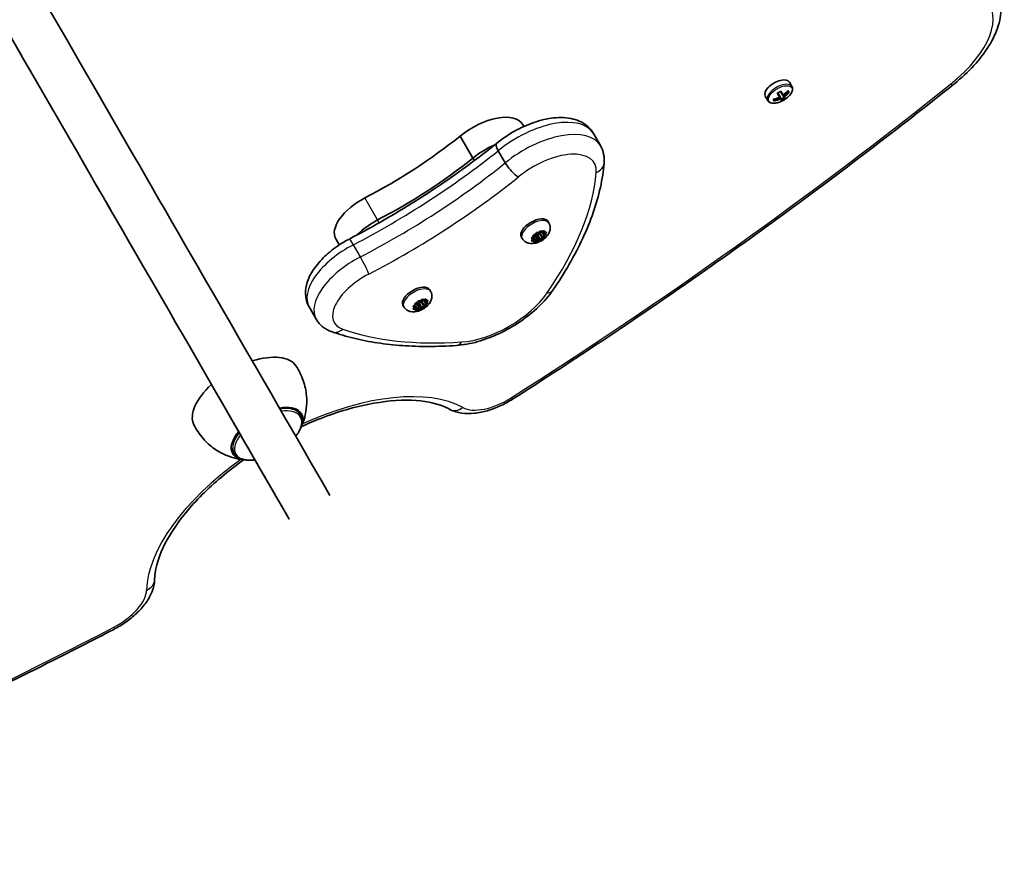
# Model space of a CAD drawing. Units: millimetres. Extents: x -3250 to 3701, y -3479 to 3049.
# Drawn here: x 1850 to 2184, y -1831 to -1548 of the extents above; entities that cross this region are included whole.
import ezdxf

# ---------------------------------------------------------------- set-up
doc = ezdxf.new("R2010")
doc.units = ezdxf.units.MM
doc.layers.add('Widoczne (ISO)', color=7, linetype='Continuous', lineweight=35)
doc.layers.add('Widoczne wąskie (ISO)', color=7, linetype='Continuous', lineweight=25)

msp = doc.modelspace()

# ---------------------------------------------------------------- linework, layer by layer
at = {"layer": 'Widoczne (ISO)'}
for p, q in [((2111.47, -1569.25), (2112.32, -1570.72)), ((2103.24, -1574), (2104.09, -1575.47)), ((2108.09, -1574.29), (2107.34, -1572.98)), ((2107.51, -1572.89), (2108.18, -1574.05)), ((2108.53, -1574.66), (2108.18, -1574.05)), ((2109.05, -1573.55), (2108.38, -1572.39)), ((2108.55, -1572.28), (2109.3, -1573.59)), ((2109.05, -1573.55), (2109.4, -1574.16)), ((2109.52, -1573.97), (2109.3, -1573.59)), ((2109.74, -1574.75), (2109.4, -1574.16)), ((2109.65, -1574.2), (2110.02, -1574.83)), ((2110.83, -1572.35), (2110.97, -1572.38)), ((2110.91, -1572.28), (2111.13, -1572.66)), ((2111.05, -1572.13), (2111.4, -1572.74)), ((2106.31, -1575.68), (2105.96, -1575.08)), ((2106.15, -1575.03), (2106.37, -1575.41)), ((2106.21, -1575.13), (2106.25, -1575)), ((2108.09, -1574.29), (2108.31, -1574.67)), ((2108.81, -1575.53), (2108.44, -1574.9)), ((2108.53, -1574.66), (2108.87, -1575.25)), ((2109.58, -1574.48), (2108.72, -1574.98)), ((2021.3, -1584.3), (2020.94, -1583.68)), ((2004.03, -1595.04), (1999.7, -1587.54)), ((2047.3, -1590.79), (2044.92, -1586.66)), ((2015.01, -1596.66), (2012.63, -1592.53)), ((2004.52, -1595.89), (2004.03, -1595.04)), ((2029.83, -1617.09), (2029.51, -1616.53)), ((2029.83, -1617.09), (2029.51, -1616.53)), ((2024.82, -1621.13), (2025.9, -1620.77)), ((2025.1, -1621.38), (2025.51, -1620.6)), ((2025.9, -1620.77), (2026.75, -1620.01)), ((2025.95, -1620.34), (2026.83, -1620.38)), ((2026.61, -1620.8), (2026.03, -1621)), ((2026.74, -1620.55), (2026.61, -1620.8)), ((2027.6, -1622.04), (2026.74, -1620.54)), ((2026.83, -1620.38), (2027.91, -1619.86)), ((2027.2, -1619.9), (2027.65, -1620.33)), ((2027.65, -1620.33), (2028.65, -1620.18)), ((2028.15, -1621.2), (2027.65, -1620.33)), ((2028.13, -1620.63), (2027.93, -1620.29)), ((2028.24, -1619.92), (2028.13, -1620.63)), ((2028.13, -1620.63), (2028.79, -1620.89)), ((2028.78, -1620.4), (2028.15, -1621.2)), ((1958.66, -1624.51), (1957.46, -1622.44)), ((2020.74, -1622.34), (2020.42, -1621.78)), ((2020.74, -1622.34), (2020.42, -1621.78)), ((2024.66, -1622.63), (2024, -1622.37)), ((2024.01, -1622.86), (2024.65, -1622.06)), ((2024.11, -1622.05), (2025.1, -1621.38)), ((2025.15, -1622.93), (2024.14, -1623.08)), ((2024.66, -1622.63), (2024.47, -1622.29)), ((2024.65, -1622.06), (2024.5, -1621.46)), ((2024.56, -1623.34), (2024.66, -1622.63)), ((2025.15, -1622.93), (2024.65, -1622.06)), ((2025.96, -1622.88), (2024.89, -1623.4)), ((2025.96, -1622.88), (2025.1, -1621.38)), ((2025.57, -1621.4), (2025.1, -1621.38)), ((2025.59, -1623.36), (2025.15, -1622.93)), ((2025.85, -1621.16), (2025.57, -1621.4)), ((2026.71, -1622.66), (2025.85, -1621.16)), ((2026.85, -1622.92), (2025.96, -1622.88)), ((2026.71, -1622.66), (2026.04, -1623.25)), ((2027.98, -1622.13), (2026.9, -1622.5)), ((2027.61, -1622.05), (2027.29, -1622.66)), ((2028.68, -1621.21), (2027.7, -1621.88)), ((2028.15, -1621.2), (2028.29, -1621.8)), ((1989.67, -1640.28), (1989.35, -1639.72)), ((1989.67, -1640.28), (1989.35, -1639.72)), ((1984.65, -1644.32), (1985.73, -1643.96)), ((1984.93, -1644.57), (1985.34, -1643.79)), ((1985.68, -1644.35), (1985.4, -1644.59)), ((1986.54, -1645.85), (1985.68, -1644.35)), ((1985.73, -1643.96), (1986.59, -1643.2)), ((1985.78, -1643.54), (1986.66, -1643.57)), ((1986.44, -1643.99), (1985.86, -1644.19)), ((1986.57, -1643.74), (1986.44, -1643.99)), ((1987.43, -1645.23), (1986.57, -1643.73)), ((1986.66, -1643.57), (1987.74, -1643.05)), ((1987.03, -1643.09), (1987.48, -1643.52)), ((1987.48, -1643.52), (1988.49, -1643.37)), ((1987.98, -1644.39), (1987.48, -1643.52)), ((1987.96, -1643.82), (1987.76, -1643.48)), ((1988.07, -1643.11), (1987.96, -1643.82)), ((1987.96, -1643.82), (1988.63, -1644.08)), ((1988.61, -1643.59), (1987.98, -1644.39)), ((1987.98, -1644.39), (1988.13, -1644.99)), ((1950.81, -1649.72), (1948.42, -1645.59)), ((1980.57, -1645.53), (1980.25, -1644.97)), ((1980.57, -1645.53), (1980.25, -1644.97)), ((1984.5, -1645.82), (1983.83, -1645.56)), ((1983.85, -1646.05), (1984.48, -1645.26)), ((1983.94, -1645.24), (1984.93, -1644.57)), ((1984.98, -1646.12), (1983.97, -1646.27)), ((1984.5, -1645.82), (1984.3, -1645.48)), ((1984.48, -1645.26), (1984.33, -1644.65)), ((1984.39, -1646.53), (1984.5, -1645.82)), ((1984.98, -1646.12), (1984.48, -1645.26)), ((1985.8, -1646.07), (1984.72, -1646.59)), ((1985.8, -1646.07), (1984.93, -1644.57)), ((1985.4, -1644.59), (1984.93, -1644.57)), ((1985.43, -1646.55), (1984.98, -1646.12)), ((1986.68, -1646.11), (1985.8, -1646.07)), ((1986.54, -1645.85), (1985.87, -1646.44)), ((1987.81, -1645.32), (1986.73, -1645.69)), ((1987.44, -1645.24), (1987.12, -1645.85)), ((1988.52, -1644.4), (1987.53, -1645.07)), ((1944.5, -1680.54), (1945.43, -1682.16)), ((1921.98, -1693.54), (1922.91, -1695.16))]:
    msp.add_line(p, q, dxfattribs=at)
for centre, major_axis, ratio, start_param, end_param in [((2107.36, -1571.62), (4.11, 2.38), 0.5, 0, 3.141593), ((2104.12, -1566.02), (-7.67, -4.43), 0.866025, 1.491685, 1.649908), ((2104.68, -1566.99), (-8.06, -4.65), 0.866025, 1.646079, 1.892438), ((2058.45, -1638.55), (47.87, 77.5), 0.23719, 5.823129, 5.826933), ((2104.98, -1567.51), (-7.89, -4.56), 0.866025, 1.647673, 1.87729), ((2105.03, -1567.59), (8.06, 4.65), 0.866025, 4.787671, 5.034031), ((2104.68, -1566.99), (-8.06, -4.65), 0.866025, 1.249155, 1.495514), ((2105.03, -1567.59), (8.06, 4.65), 0.866025, 4.390747, 4.637107), ((2104.98, -1567.51), (-7.89, -4.56), 0.866025, 1.264302, 1.49392), ((2105.59, -1568.56), (7.67, 4.43), 0.866025, 4.633278, 4.7915), ((2105.54, -1568.48), (-7.55, -4.36), 0.866025, 1.512363, 1.62923), ((2007.63, -1591.36), (13.31, 7.69), 0.5, 0, 1.898833), ((1949.85, -1560.37), (87.75, 50.66), 0.5, 4.624057, 5.008706), ((2011.96, -1598.86), (13.31, 7.69), 0.5, 1.327776, 1.898833), ((2011.96, -1598.86), (13.31, 7.69), 0.5, 1.327776, 1.898833), ((1954.18, -1567.87), (87.75, 50.66), 0.5, 4.624057, 5.008706), ((1954.18, -1567.87), (87.75, 50.66), 0.5, 4.624057, 5.008706), ((1969.8, -1615.32), (-12.34, -7.12), 0.5, 4.624057, 6.283185), ((1974.13, -1622.82), (12.34, 7.12), 0.5, 1.482464, 2.093157), ((1974.13, -1622.82), (12.34, 7.12), 0.5, 1.482464, 2.093157), ((2024.97, -1619.16), (-4.55, -2.63), 0.5, 3.141593, 6.283185), ((2024.97, -1619.16), (-4.55, -2.62), 0.5, 3.141593, 6.283185), ((2026.01, -1621.11), (-0.164, -0.095), 0.5, 4.332989, 5.85059), ((2026.9, -1620.45), (-0.164, -0.095), 0.5, 4.856587, 6.283185), ((2026.88, -1622.61), (-0.164, -0.095), 0.5, 4.332989, 5.85059), ((2027.77, -1621.95), (-0.164, -0.095), 0.5, 4.856587, 6.374189), ((1984.8, -1642.35), (-4.55, -2.63), 0.5, 3.141593, 6.283185), ((1984.8, -1642.35), (-4.55, -2.63), 0.5, 3.141593, 6.283185), ((1985.85, -1644.3), (-0.164, -0.095), 0.5, 4.332989, 5.85059), ((1986.73, -1643.64), (-0.164, -0.095), 0.5, 4.856587, 6.283185), ((1986.71, -1645.8), (-0.164, -0.095), 0.5, 4.332989, 5.85059), ((1987.6, -1645.14), (-0.164, -0.095), 0.5, 4.856587, 6.374189), ((1926.79, -1675.86), (17.32, 10), 0.5, 0.035414, 1.159279), ((1926.79, -1675.86), (-17.32, -10), 0.5, 5.123906, 6.247771), ((1934.15, -1688.61), (11.69, 6.75), 0.5, 5.602204, 7.219708), ((1934.15, -1688.61), (-11.69, -6.75), 0.5, 5.346663, 6.964166)]:
    msp.add_ellipse(centre, major_axis=major_axis, ratio=ratio, start_param=start_param, end_param=end_param, dxfattribs=at)
for points, knots in [([(1740.61, -1337.4), (1743.13, -1341.76), (1745.65, -1346.13), (1762.26, -1374.9), (1776.46, -1399.5), (1820.89, -1476.45), (1851.45, -1529.37), (1907.32, -1626.15), (1931.8, -1668.55), (1955.49, -1709.59)], [4.622681, 4.622681, 4.622681, 4.622681, 10.000003, 10.000003, 40.000126, 40.000126, 102.712976, 102.712976, 146.272263, 146.272263, 146.272263, 146.272263]), ([(1941.64, -1717.59), (1917.67, -1676.08), (1892.88, -1633.14), (1837.09, -1536.5), (1806.78, -1484.01), (1764.04, -1409.99), (1751.25, -1387.82), (1734.61, -1359), (1730.68, -1352.2), (1726.76, -1345.4)], [0, 0, 0, 0, 44.083118, 44.083118, 106.272225, 106.272225, 133.272319, 133.272319, 141.649642, 141.649642, 141.649642, 141.649642]), ([(2181.43, -1536.91), (2182.52, -1538.8), (2183.13, -1540.94), (2183.43, -1545.43), (2183.08, -1547.77), (2181.64, -1552.4), (2180.55, -1554.7), (2177.75, -1559.21), (2176.03, -1561.44), (2172.1, -1565.74), (2169.88, -1567.82), (2167.33, -1569.89), (2167.19, -1570), (2167.06, -1570.11)], [0, 0, 0, 0, 0.240884, 0.240884, 0.496052, 0.496052, 0.75122, 0.75122, 1.006388, 1.006388, 1.261556, 1.261556, 1.27584, 1.27584, 1.27584, 1.27584]), ([(2167.06, -1570.11), (2157.65, -1577.63), (2148.12, -1585.08), (2128.81, -1599.82), (2119.04, -1607.12), (2099.28, -1621.55), (2089.29, -1628.68), (2069.11, -1642.77), (2058.91, -1649.72), (2038.34, -1663.44), (2027.96, -1670.21), (2017.5, -1676.87)], [1.2758404, 1.2758404, 1.2758404, 1.2758404, 1.3174183, 1.3174183, 1.3589962, 1.3589962, 1.4005742, 1.4005742, 1.4421521, 1.4421521, 1.48373, 1.48373, 1.48373, 1.48373]), ([(2104.09, -1575.47), (2104.22, -1575.69), (2104.41, -1575.88), (2104.87, -1576.18), (2105.16, -1576.29), (2105.84, -1576.42), (2106.25, -1576.42), (2107.12, -1576.32), (2107.59, -1576.2), (2108.51, -1575.88), (2108.97, -1575.67), (2109.85, -1575.18), (2110.26, -1574.9), (2111.02, -1574.29), (2111.36, -1573.96), (2111.93, -1573.27), (2112.16, -1572.91), (2112.47, -1572.18), (2112.55, -1571.82), (2112.52, -1571.2), (2112.45, -1570.94), (2112.32, -1570.72)], [3.141593, 3.141593, 3.141593, 3.141593, 3.388802, 3.388802, 3.670002, 3.670002, 4.005294, 4.005294, 4.34784, 4.34784, 4.684151, 4.684151, 5.017974, 5.017974, 5.353535, 5.353535, 5.694833, 5.694833, 6.034903, 6.034903, 6.283185, 6.283185, 6.283185, 6.283185]), ([(2012.02, -1590.08), (2013.88, -1588.54), (2015.93, -1587.14), (2020.21, -1584.73), (2022.44, -1583.72), (2026.95, -1582.18), (2029.22, -1581.65), (2033.7, -1581.17), (2035.91, -1581.24), (2039.86, -1582.23), (2041.66, -1583.07), (2043.83, -1585.07), (2044.44, -1585.83), (2044.92, -1586.66)], [5.387859, 5.387859, 5.387859, 5.387859, 5.741145, 5.741145, 6.090333, 6.090333, 6.444757, 6.444757, 6.810123, 6.810123, 7.134698, 7.134698, 7.288354, 7.288354, 7.288354, 7.288354]), ([(1962.07, -1622.51), (1965.62, -1620.66), (1969.15, -1618.74), (1976.12, -1614.77), (1979.57, -1612.71), (1986.37, -1608.48), (1989.73, -1606.3), (1996.32, -1601.84), (1999.56, -1599.55), (2005.9, -1594.88), (2009, -1592.5), (2012.03, -1590.08)], [3.6188886, 3.6188886, 3.6188886, 3.6188886, 3.6958663, 3.6958663, 3.772844, 3.772844, 3.8498216, 3.8498216, 3.9267993, 3.9267993, 4.003757, 4.003757, 4.003757, 4.003757]), ([(2012.02, -1590.08), (2011.94, -1590.15), (2011.89, -1590.25), (2011.85, -1590.6), (2011.9, -1590.91), (2012.16, -1591.64), (2012.36, -1592.07), (2012.63, -1592.53)], [-0.4874591, -0.4874591, -0.4874591, -0.4874591, -0.3710801, -0.3710801, -0.1855342, -0.1855342, 0, 0, 0, 0]), ([(2048.56, -1596.73), (2048.59, -1596.33), (2048.6, -1595.93), (2048.59, -1595.13), (2048.56, -1594.72), (2048.44, -1593.91), (2048.36, -1593.5), (2048.15, -1592.7), (2048.02, -1592.31), (2047.7, -1591.53), (2047.51, -1591.15), (2047.3, -1590.79)], [4.9431115, 4.9431115, 4.9431115, 4.9431115, 5.0100926, 5.0100926, 5.0770736, 5.0770736, 5.1440547, 5.1440547, 5.2110358, 5.2110358, 5.2780169, 5.2780169, 5.2780169, 5.2780169]), ([(2019.47, -1601.45), (2019.46, -1601.44), (2019.46, -1601.44), (2019.13, -1601.28), (2018.76, -1601.02), (2017.97, -1600.35), (2017.56, -1599.96), (2016.74, -1599.07), (2016.34, -1598.59), (2015.61, -1597.61), (2015.28, -1597.12), (2015.01, -1596.66)], [-0.7485428, -0.7485428, -0.7485428, -0.7485428, -0.7458735, -0.7458735, -0.5566503, -0.5566503, -0.3710801, -0.3710801, -0.1855342, -0.1855342, 0, 0, 0, 0]), ([(2031.14, -1639.89), (2033.17, -1636.93), (2035.04, -1633.97), (2038.44, -1628.07), (2039.97, -1625.13), (2042.68, -1619.29), (2043.86, -1616.39), (2045.85, -1610.65), (2046.66, -1607.81), (2047.9, -1602.2), (2048.33, -1599.44), (2048.56, -1596.73)], [4.4708907, 4.4708907, 4.4708907, 4.4708907, 4.5653349, 4.5653349, 4.659779, 4.659779, 4.7542232, 4.7542232, 4.8486673, 4.8486673, 4.9431115, 4.9431115, 4.9431115, 4.9431115]), ([(2029.83, -1617.09), (2030.02, -1617.4), (2030.14, -1617.75), (2030.28, -1618.46), (2030.29, -1618.82), (2030.2, -1619.56), (2030.09, -1619.92), (2029.75, -1620.71), (2029.5, -1621.1), (2028.84, -1621.9), (2028.42, -1622.29), (2027.51, -1622.95), (2027.03, -1623.23), (2026.02, -1623.69), (2025.49, -1623.86), (2024.36, -1624.06), (2023.76, -1624.1), (2022.63, -1623.87), (2022.12, -1623.69), (2021.33, -1623.11), (2021.04, -1622.81), (2020.79, -1622.42), (2020.77, -1622.38), (2020.74, -1622.34)], [1.570796, 1.570796, 1.570796, 1.570796, 1.740867, 1.740867, 1.925825, 1.925825, 2.159996, 2.159996, 2.494924, 2.494924, 2.925032, 2.925032, 3.344342, 3.344342, 3.763147, 3.763147, 4.194699, 4.194699, 4.496556, 4.496556, 4.69055, 4.69055, 4.712389, 4.712389, 4.712389, 4.712389]), ([(2029.83, -1617.09), (2030.02, -1617.4), (2030.14, -1617.75), (2030.28, -1618.46), (2030.29, -1618.82), (2030.2, -1619.56), (2030.09, -1619.92), (2029.75, -1620.71), (2029.5, -1621.1), (2028.84, -1621.9), (2028.42, -1622.29), (2027.51, -1622.95), (2027.03, -1623.23), (2026.02, -1623.69), (2025.49, -1623.86), (2024.36, -1624.06), (2023.76, -1624.1), (2022.63, -1623.87), (2022.12, -1623.69), (2021.33, -1623.11), (2021.04, -1622.81), (2020.79, -1622.42), (2020.77, -1622.38), (2020.74, -1622.34)], [1.047198, 1.047198, 1.047198, 1.047198, 1.217268, 1.217268, 1.402226, 1.402226, 1.636397, 1.636397, 1.971325, 1.971325, 2.401434, 2.401434, 2.820743, 2.820743, 3.239548, 3.239548, 3.671101, 3.671101, 3.972957, 3.972957, 4.166951, 4.166951, 4.18879, 4.18879, 4.18879, 4.18879]), ([(1948.42, -1645.59), (1947.81, -1644.52), (1947.42, -1643.32), (1947.1, -1640.79), (1947.21, -1639.46), (1947.9, -1636.53), (1948.62, -1634.95), (1950.54, -1631.85), (1951.79, -1630.33), (1954.65, -1627.47), (1956.28, -1626.14), (1959.32, -1624.05), (1960.68, -1623.23), (1962.07, -1622.51)], [4.146761, 4.146761, 4.146761, 4.146761, 4.353233, 4.353233, 4.586604, 4.586604, 4.896852, 4.896852, 5.228678, 5.228678, 5.560504, 5.560504, 5.805889, 5.805889, 5.805889, 5.805889]), ([(1989.67, -1640.28), (1989.85, -1640.59), (1989.98, -1640.94), (1990.12, -1641.65), (1990.12, -1642.01), (1990.03, -1642.75), (1989.92, -1643.12), (1989.59, -1643.9), (1989.33, -1644.29), (1988.67, -1645.09), (1988.25, -1645.48), (1987.35, -1646.14), (1986.86, -1646.42), (1985.85, -1646.88), (1985.32, -1647.05), (1984.2, -1647.25), (1983.59, -1647.29), (1982.46, -1647.06), (1981.95, -1646.88), (1981.16, -1646.3), (1980.87, -1646), (1980.62, -1645.61), (1980.6, -1645.57), (1980.57, -1645.53)], [1.570796, 1.570796, 1.570796, 1.570796, 1.740867, 1.740867, 1.925825, 1.925825, 2.159996, 2.159996, 2.494924, 2.494924, 2.925032, 2.925032, 3.344342, 3.344342, 3.763147, 3.763147, 4.194699, 4.194699, 4.496556, 4.496556, 4.69055, 4.69055, 4.712389, 4.712389, 4.712389, 4.712389]), ([(1989.67, -1640.28), (1989.85, -1640.59), (1989.98, -1640.94), (1990.12, -1641.65), (1990.12, -1642.01), (1990.03, -1642.75), (1989.92, -1643.12), (1989.59, -1643.9), (1989.33, -1644.29), (1988.67, -1645.09), (1988.25, -1645.48), (1987.35, -1646.14), (1986.86, -1646.42), (1985.85, -1646.88), (1985.32, -1647.05), (1984.2, -1647.25), (1983.59, -1647.29), (1982.46, -1647.06), (1981.95, -1646.88), (1981.16, -1646.3), (1980.87, -1646), (1980.62, -1645.61), (1980.6, -1645.57), (1980.57, -1645.53)], [1.047198, 1.047198, 1.047198, 1.047198, 1.217268, 1.217268, 1.402226, 1.402226, 1.636397, 1.636397, 1.971325, 1.971325, 2.401434, 2.401434, 2.820743, 2.820743, 3.239548, 3.239548, 3.671101, 3.671101, 3.972957, 3.972957, 4.166951, 4.166951, 4.18879, 4.18879, 4.18879, 4.18879]), ([(1998.4, -1658.65), (2000.75, -1658.49), (2003.19, -1658.04), (2008.13, -1656.64), (2010.63, -1655.69), (2015.51, -1653.38), (2017.89, -1652.01), (2022.36, -1648.97), (2024.45, -1647.29), (2028.17, -1643.73), (2029.8, -1641.84), (2031.14, -1639.89)], [2.930886, 2.930886, 2.930886, 2.930886, 3.238887, 3.238887, 3.546888, 3.546888, 3.854889, 3.854889, 4.16289, 4.16289, 4.470891, 4.470891, 4.470891, 4.470891]), ([(1950.81, -1649.72), (1951.05, -1650.13), (1951.32, -1650.53), (1951.93, -1651.28), (1952.27, -1651.63), (1952.97, -1652.26), (1953.35, -1652.55), (1954.12, -1653.06), (1954.52, -1653.29), (1955.34, -1653.7), (1955.76, -1653.87), (1956.19, -1654.02)], [2.1364242, 2.1364242, 2.1364242, 2.1364242, 2.2173588, 2.2173588, 2.2982934, 2.2982934, 2.379228, 2.379228, 2.4601625, 2.4601625, 2.5410971, 2.5410971, 2.5410971, 2.5410971]), ([(1956.19, -1654.02), (1958.57, -1654.86), (1961.05, -1655.59), (1966.19, -1656.84), (1968.85, -1657.36), (1974.35, -1658.18), (1977.18, -1658.49), (1983, -1658.89), (1985.98, -1658.99), (1992.09, -1658.97), (1995.22, -1658.86), (1998.4, -1658.65)], [2.5410971, 2.5410971, 2.5410971, 2.5410971, 2.619055, 2.619055, 2.6970128, 2.6970128, 2.7749706, 2.7749706, 2.8529284, 2.8529284, 2.9308862, 2.9308862, 2.9308862, 2.9308862]), ([(1945.61, -1686.55), (1945.99, -1685.74), (1946.36, -1684.83), (1947, -1682.72), (1947.28, -1681.52), (1947.61, -1678.83), (1947.66, -1677.32), (1947.38, -1674.07), (1947.03, -1672.33), (1945.83, -1668.85), (1944.97, -1667.12), (1943.92, -1665.56)], [4.0879797, 4.0879797, 4.0879797, 4.0879797, 4.2199445, 4.2199445, 4.3519092, 4.3519092, 4.4838739, 4.4838739, 4.6158386, 4.6158386, 4.7478033, 4.7478033, 4.7478033, 4.7478033]), ([(1945.77, -1686.2), (1947.61, -1685.35), (1949.46, -1684.56), (1957.1, -1681.5), (1962.86, -1679.76), (1973.66, -1677.57), (1978.7, -1677.11), (1987.47, -1677.43), (1991.21, -1678.18), (1994.88, -1679.67), (1995.57, -1679.99), (1996.2, -1680.34)], [4.894115, 4.894115, 4.894115, 4.894115, 4.993011, 4.993011, 5.30309, 5.30309, 5.609595, 5.609595, 5.911399, 5.911399, 5.987217, 5.987217, 5.987217, 5.987217]), ([(2017.5, -1676.87), (2016.15, -1677.73), (2014.74, -1678.5), (2011.85, -1679.83), (2010.38, -1680.38), (2007.44, -1681.23), (2005.97, -1681.53), (2003.07, -1681.83), (2001.65, -1681.83), (1998.86, -1681.44), (1997.49, -1681.04), (1996.2, -1680.34)], [1.48373, 1.48373, 1.48373, 1.48373, 1.756109, 1.756109, 2.028488, 2.028488, 2.300866, 2.300866, 2.573245, 2.573245, 2.845624, 2.845624, 2.845624, 2.845624]), ([(1944.91, -1687.94), (1945.14, -1687.53), (1945.33, -1687.13), (1945.65, -1686.32), (1945.78, -1685.92), (1945.94, -1685.12), (1945.99, -1684.73), (1945.99, -1683.95), (1945.94, -1683.57), (1945.76, -1682.83), (1945.62, -1682.48), (1945.43, -1682.16)], [3.8742368, 3.8742368, 3.8742368, 3.8742368, 4.0149713, 4.0149713, 4.1557058, 4.1557058, 4.2964403, 4.2964403, 4.4371748, 4.4371748, 4.5779093, 4.5779093, 4.5779093, 4.5779093]), ([(1909.3, -1685.55), (1910.12, -1687.24), (1911.19, -1688.85), (1913.6, -1691.63), (1914.94, -1692.8), (1917.61, -1694.67), (1918.94, -1695.38), (1921.44, -1696.44), (1922.62, -1696.8), (1924.76, -1697.29), (1925.74, -1697.43), (1926.63, -1697.51)], [1.535382, 1.535382, 1.535382, 1.535382, 1.6673467, 1.6673467, 1.7993114, 1.7993114, 1.9312761, 1.9312761, 2.0632408, 2.0632408, 2.1952056, 2.1952056, 2.1952056, 2.1952056]), ([(1895.95, -1738.22), (1896.03, -1735.09), (1896.97, -1731.33), (1900.66, -1723.49), (1903.25, -1719.46), (1909.93, -1711.32), (1914.02, -1707.21), (1921.06, -1701.3), (1923.6, -1699.34), (1926.25, -1697.47)], [3.437561, 3.437561, 3.437561, 3.437561, 3.765161, 3.765161, 4.06673, 4.06673, 4.372346, 4.372346, 4.530663, 4.530663, 4.530663, 4.530663]), ([(1922.91, -1695.16), (1923.1, -1695.48), (1923.34, -1695.78), (1923.88, -1696.31), (1924.19, -1696.54), (1924.86, -1696.92), (1925.22, -1697.08), (1926, -1697.34), (1926.41, -1697.43), (1927.27, -1697.56), (1927.72, -1697.59), (1928.18, -1697.59)], [1.4363167, 1.4363167, 1.4363167, 1.4363167, 1.5770512, 1.5770512, 1.7177857, 1.7177857, 1.8585202, 1.8585202, 1.9992547, 1.9992547, 2.1399892, 2.1399892, 2.1399892, 2.1399892]), ([(1895.95, -1738.22), (1895.92, -1739.59), (1895.62, -1740.9), (1894.65, -1743.44), (1893.95, -1744.68), (1892.28, -1747.06), (1891.31, -1748.18), (1889.12, -1750.32), (1887.92, -1751.33), (1885.35, -1753.19), (1883.98, -1754.04), (1882.48, -1754.84), (1882.39, -1754.88), (1882.3, -1754.93)], [0.295969, 0.295969, 0.295969, 0.295969, 0.551158, 0.551158, 0.823536, 0.823536, 1.095915, 1.095915, 1.368294, 1.368294, 1.640673, 1.640673, 1.657863, 1.657863, 1.657863, 1.657863]), ([(1882.3, -1754.93), (1871.3, -1760.66), (1860.25, -1766.26), (1838.08, -1777.22), (1826.96, -1782.57), (1804.67, -1793.01), (1793.5, -1798.09), (1771.12, -1807.99), (1759.92, -1812.8), (1737.5, -1822.15), (1726.28, -1826.68), (1715.06, -1831.07)], [1.6578627, 1.6578627, 1.6578627, 1.6578627, 1.6994406, 1.6994406, 1.7410185, 1.7410185, 1.7825964, 1.7825964, 1.8241743, 1.8241743, 1.8657522, 1.8657522, 1.8657522, 1.8657522])]:
    msp.add_open_spline(points, degree=3, knots=knots, dxfattribs=at)
for points, weights in [([(2108.18, -1574.05), (2108.17, -1574.14), (2108.17, -1574.22)], [1, 0.999996409341, 0.999996436384]), ([(2109.2, -1573.62), (2109.13, -1573.59), (2109.05, -1573.55)], [0.999996436385, 0.999996409341, 1]), ([(2109.4, -1574.16), (2109.45, -1574.15), (2109.5, -1574.14)], [1, 0.999996409341, 0.999996436384]), ([(2108.31, -1574.67), (2108.39, -1574.71), (2108.47, -1574.74)], [1, 0.999996409343, 0.999996436386]), ([(2108.47, -1574.74), (2108.5, -1574.7), (2108.53, -1574.66)], [0.999996436383, 0.99999640934, 1]), ([(2108.87, -1575.26), (2108.87, -1575.25), (2108.87, -1575.25)], [1.08460634688, 1.08467217646, 1.08473776235]), ([(2109.74, -1574.75), (2109.75, -1574.75), (2109.75, -1574.75)], [1.08473776235, 1.08467217646, 1.08460634688])]:
    msp.add_rational_spline(points, weights, degree=2, dxfattribs=at)
for points in [[(2109.3, -1573.59), (2109.27, -1573.6), (2109.24, -1573.61), (2109.2, -1573.62)], [(2109.65, -1574.2), (2109.6, -1574.18), (2109.55, -1574.16), (2109.5, -1574.14)], [(2111.13, -1572.66), (2111.22, -1572.69), (2111.31, -1572.71), (2111.4, -1572.74)], [(2106.31, -1575.68), (2106.33, -1575.59), (2106.35, -1575.5), (2106.37, -1575.41)], [(2108.09, -1574.29), (2108.12, -1574.27), (2108.14, -1574.25), (2108.17, -1574.22)], [(2108.44, -1574.9), (2108.45, -1574.85), (2108.46, -1574.79), (2108.47, -1574.74)], [(2108.81, -1575.53), (2108.83, -1575.44), (2108.85, -1575.35), (2108.87, -1575.26)], [(2110.02, -1574.83), (2109.93, -1574.8), (2109.84, -1574.78), (2109.75, -1574.75)], [(2025.51, -1620.6), (2025.55, -1620.51), (2025.6, -1620.42), (2025.64, -1620.32)], [(2025.64, -1620.32), (2025.75, -1620.33), (2025.85, -1620.34), (2025.95, -1620.34)], [(2026.75, -1620.01), (2026.85, -1619.93), (2026.94, -1619.84), (2027.04, -1619.74)], [(2027.04, -1619.74), (2027.1, -1619.8), (2027.15, -1619.86), (2027.2, -1619.9)], [(2027.91, -1619.86), (2028.02, -1619.8), (2028.14, -1619.74), (2028.26, -1619.67)], [(2028.26, -1619.67), (2028.26, -1619.76), (2028.25, -1619.85), (2028.24, -1619.92)], [(2028.65, -1620.18), (2028.76, -1620.17), (2028.88, -1620.15), (2028.99, -1620.12)], [(2029.01, -1620.97), (2028.9, -1621.06), (2028.79, -1621.14), (2028.68, -1621.21)], [(2028.99, -1620.12), (2028.92, -1620.22), (2028.85, -1620.32), (2028.78, -1620.4)], [(2028.79, -1620.89), (2028.87, -1620.92), (2028.94, -1620.95), (2029.01, -1620.97)], [(2023.76, -1622.27), (2023.88, -1622.2), (2024, -1622.13), (2024.11, -1622.05)], [(2024, -1622.37), (2023.93, -1622.34), (2023.85, -1622.31), (2023.76, -1622.27)], [(2023.79, -1623.12), (2023.87, -1623.03), (2023.95, -1622.95), (2024.01, -1622.86)], [(2024.14, -1623.08), (2024.03, -1623.1), (2023.91, -1623.11), (2023.79, -1623.12)], [(2024.44, -1621.24), (2024.57, -1621.21), (2024.7, -1621.17), (2024.82, -1621.13)], [(2024.5, -1621.46), (2024.48, -1621.4), (2024.46, -1621.32), (2024.44, -1621.24)], [(2024.51, -1623.57), (2024.53, -1623.49), (2024.55, -1623.42), (2024.56, -1623.34)], [(2024.89, -1623.4), (2024.77, -1623.46), (2024.64, -1623.52), (2024.51, -1623.57)], [(2025.74, -1623.49), (2025.69, -1623.45), (2025.64, -1623.41), (2025.59, -1623.36)], [(2026.04, -1623.25), (2025.95, -1623.33), (2025.84, -1623.41), (2025.74, -1623.49)], [(2027.14, -1622.92), (2027.04, -1622.92), (2026.94, -1622.92), (2026.85, -1622.92)], [(2027.29, -1622.66), (2027.24, -1622.75), (2027.19, -1622.84), (2027.14, -1622.92)], [(2028.34, -1621.99), (2028.22, -1622.05), (2028.09, -1622.09), (2027.98, -1622.13)], [(2028.29, -1621.8), (2028.31, -1621.87), (2028.33, -1621.93), (2028.34, -1621.99)], [(1984.27, -1644.43), (1984.4, -1644.4), (1984.53, -1644.36), (1984.65, -1644.32)], [(1985.34, -1643.79), (1985.38, -1643.7), (1985.43, -1643.61), (1985.47, -1643.51)], [(1985.47, -1643.51), (1985.58, -1643.52), (1985.68, -1643.53), (1985.78, -1643.54)], [(1986.59, -1643.2), (1986.68, -1643.12), (1986.78, -1643.03), (1986.87, -1642.93)], [(1986.87, -1642.93), (1986.93, -1642.99), (1986.98, -1643.05), (1987.03, -1643.09)], [(1987.74, -1643.05), (1987.85, -1642.99), (1987.98, -1642.93), (1988.1, -1642.86)], [(1988.1, -1642.86), (1988.09, -1642.95), (1988.08, -1643.04), (1988.07, -1643.11)], [(1988.49, -1643.37), (1988.59, -1643.36), (1988.71, -1643.34), (1988.82, -1643.31)], [(1988.85, -1644.16), (1988.74, -1644.25), (1988.63, -1644.33), (1988.52, -1644.4)], [(1988.82, -1643.31), (1988.75, -1643.41), (1988.68, -1643.51), (1988.61, -1643.59)], [(1988.63, -1644.08), (1988.7, -1644.11), (1988.77, -1644.14), (1988.85, -1644.16)], [(1983.6, -1645.46), (1983.72, -1645.39), (1983.83, -1645.32), (1983.94, -1645.24)], [(1983.83, -1645.56), (1983.76, -1645.53), (1983.68, -1645.5), (1983.6, -1645.46)], [(1983.62, -1646.31), (1983.7, -1646.23), (1983.78, -1646.14), (1983.85, -1646.05)], [(1983.97, -1646.27), (1983.86, -1646.29), (1983.75, -1646.3), (1983.62, -1646.31)], [(1984.33, -1644.65), (1984.32, -1644.59), (1984.3, -1644.51), (1984.27, -1644.43)], [(1984.35, -1646.76), (1984.36, -1646.68), (1984.38, -1646.61), (1984.39, -1646.53)], [(1984.72, -1646.59), (1984.6, -1646.65), (1984.48, -1646.71), (1984.35, -1646.76)], [(1985.57, -1646.68), (1985.53, -1646.64), (1985.48, -1646.6), (1985.43, -1646.55)], [(1985.87, -1646.44), (1985.78, -1646.52), (1985.68, -1646.61), (1985.57, -1646.68)], [(1986.97, -1646.11), (1986.87, -1646.11), (1986.77, -1646.11), (1986.68, -1646.11)], [(1987.12, -1645.85), (1987.07, -1645.94), (1987.02, -1646.03), (1986.97, -1646.11)], [(1988.17, -1645.18), (1988.05, -1645.24), (1987.93, -1645.28), (1987.81, -1645.32)], [(1988.13, -1644.99), (1988.14, -1645.06), (1988.16, -1645.12), (1988.17, -1645.18)], [(1943.91, -1689.52), (1944.24, -1689.05), (1944.57, -1688.53), (1944.91, -1687.94)], [(1928.18, -1697.59), (1928.86, -1697.6), (1929.48, -1697.57), (1930.05, -1697.52)]]:
    msp.add_open_spline(points, degree=3, dxfattribs=at)
at = {"layer": 'Widoczne wąskie (ISO)'}
for p, q in [((1971.67, -1616.04), (1967.34, -1608.54)), ((1972.22, -1616.99), (1971.67, -1616.04)), ((2026.9, -1622.5), (2026.03, -1621)), ((2026.61, -1620.8), (2027.48, -1622.3)), ((2027.7, -1621.88), (2026.83, -1620.38)), ((2028.23, -1621.52), (2027.41, -1620.1)), ((2024.57, -1621.74), (2025.39, -1623.16)), ((2026.44, -1622.9), (2025.57, -1621.4)), ((1965.82, -1628.59), (1963.44, -1624.46)), ((1986.73, -1645.69), (1985.86, -1644.19)), ((1986.44, -1643.99), (1987.31, -1645.49)), ((1987.53, -1645.07), (1986.66, -1643.57)), ((1988.06, -1644.71), (1987.24, -1643.29)), ((1984.4, -1644.93), (1985.22, -1646.35)), ((1986.27, -1646.09), (1985.4, -1644.59))]:
    msp.add_line(p, q, dxfattribs=at)
for centre, major_axis, ratio, start_param, end_param in [((2148.84, -1560.48), (30.53, 17.63), 0.5, 5.007345, 6.448906), ((1726.62, -1329.17), (-775.31, -447.63), 0.5, 1.657863, 1.865752), ((2108.21, -1573.09), (4.11, 2.38), 0.5, 0, 3.141593), ((2164.09, -1566.4), (2.97, -3.71), 0.251752, 5.740263, 6.283185), ((2024.68, -1598.35), (20.24, 11.68), 0.5, 0, 1.898833), ((2027.06, -1602.47), (20.24, 11.68), 0.5, 0, 1.898833), ((1936.85, -1551.23), (133.39, 77.01), 0.5, 4.624057, 5.008706), ((2029.12, -1606.04), (16.13, 9.31), 0.5, 5.94828, 8.185805), ((1939.24, -1555.36), (-133.39, -77.01), 0.5, 1.482464, 1.867113), ((2043.82, -1596.33), (4.73, -0.4), 0.81791, 5.229922, 6.283185), ((1921.95, -1645.32), (119.24, 68.84), 0.5, 5.476059, 5.94828), ((1941.29, -1558.92), (137.5, 79.39), 0.5, 4.624057, 5.009211), ((2025.29, -1619.71), (4.55, 2.63), 0.5, 0, 3.141593), ((2025.29, -1619.71), (4.55, 2.63), 0.5, 0, 3.141593), ((2026.4, -1621.63), (2.33, 1.34), 0.5, 1.665348, 2.523442), ((2026.4, -1621.63), (2.33, 1.34), 0.5, 1.141749, 1.999843), ((2026.4, -1621.63), (2.33, 1.35), 0.5, 0.618151, 1.476245), ((2026.4, -1621.63), (2.33, 1.35), 0.5, 0.094552, 0.952646), ((2026.4, -1621.63), (2.33, 1.35), 0.5, 5.854138, 6.712232), ((2026.4, -1621.63), (2.33, 1.35), 0.5, 5.33054, 6.188634), ((1964.26, -1626.72), (-2.19, 4.21), 0.076398, 5.237681, 6.283185), ((2026.4, -1621.63), (-2.33, -1.35), 0.5, 5.33054, 6.188634), ((2026.4, -1621.63), (-2.33, -1.35), 0.5, 5.854138, 6.712232), ((2026.4, -1621.63), (-2.33, -1.35), 0.5, 0.094552, 0.952646), ((2026.4, -1621.63), (-2.33, -1.35), 0.5, 0.618151, 1.476245), ((2026.4, -1621.63), (-2.33, -1.34), 0.5, 1.141749, 1.999843), ((2026.4, -1621.63), (-2.33, -1.34), 0.5, 1.665348, 2.523442), ((1967.18, -1634.76), (-18.76, -10.83), 0.5, 4.624057, 6.283185), ((1969.56, -1638.88), (-18.76, -10.83), 0.5, 4.624057, 6.283185), ((1966.64, -1630.85), (2.19, -4.21), 0.076398, 0.525292, 2.096088), ((1971.62, -1642.45), (-14.64, -8.46), 0.5, 4.624057, 6.687858), ((1985.12, -1642.9), (4.55, 2.63), 0.5, 0, 3.141593), ((1985.12, -1642.9), (4.55, 2.63), 0.5, 0, 3.141593), ((2010.47, -1641.57), (-20.89, -12.06), 0.5, 0.794462, 2.334467), ((2027.22, -1637.21), (3.92, -2.68), 0.598923, 5.60886, 6.283185), ((1986.23, -1644.82), (2.33, 1.34), 0.5, 1.665348, 2.523442), ((1986.23, -1644.82), (2.33, 1.34), 0.5, 1.141749, 1.999843), ((1986.23, -1644.82), (2.33, 1.35), 0.5, 0.618151, 1.476245), ((1986.23, -1644.82), (2.33, 1.35), 0.5, 0.094552, 0.952646), ((1986.23, -1644.82), (2.33, 1.35), 0.5, 5.854138, 6.712232), ((1986.23, -1644.82), (2.33, 1.35), 0.5, 5.33054, 6.188634), ((1986.23, -1644.82), (-2.33, -1.35), 0.5, 5.33054, 6.188634), ((1986.23, -1644.82), (-2.33, -1.35), 0.5, 5.854138, 6.712232), ((1986.23, -1644.82), (-2.33, -1.35), 0.5, 0.094552, 0.952646), ((1986.23, -1644.82), (-2.33, -1.35), 0.5, 0.618151, 1.476245), ((1986.23, -1644.82), (-2.33, -1.34), 0.5, 1.141749, 1.999843), ((1986.23, -1644.82), (-2.33, -1.34), 0.5, 1.665348, 2.523442), ((1957.77, -1649.54), (-1.58, -4.48), 0.796078, 0, 0.972294), ((2064.29, -1558.75), (-129.68, -74.87), 0.5, 0.404673, 0.794462), ((1998.08, -1653.91), (0.32, -4.74), 0.606797, 0, 0.680323), ((1951.62, -1718.88), (56.08, 32.38), 0.5, 0.295969, 1.383775), ((2012.06, -1670.51), (-13.21, -7.63), 0.5, 0.295969, 1.657863), ((2014.95, -1672.87), (2.55, -4.01), 0.075306, 5.757942, 6.283185), ((1934.17, -1688.66), (11.26, 6.5), 0.5, 0, 0.907923), ((1934.5, -1689.22), (10.97, 6.33), 0.5, 5.579513, 7.170337), ((1998.48, -1676.17), (-2.28, -4.17), 0.828371, 0, 1.103012), ((1934.17, -1688.66), (-11.26, -6.5), 0.5, 5.375263, 6.283185), ((1934.5, -1689.22), (-10.97, -6.33), 0.5, 5.396033, 6.986858), ((1951.62, -1718.88), (-56.08, -32.38), 0.5, 4.89941, 5.987217), ((1891.21, -1738.11), (4.75, -0.11), 0.828371, 5.180173, 6.283185), ((1879.52, -1747.04), (13.21, 7.63), 0.5, 4.625323, 5.987217), ((1726.62, -1329.17), (-775.31, -447.63), 0.5, 1.27584, 1.48373), ((1880.11, -1750.72), (2.19, -4.21), 0.075306, 0, 0.525244)]:
    msp.add_ellipse(centre, major_axis=major_axis, ratio=ratio, start_param=start_param, end_param=end_param, dxfattribs=at)
msp.add_ellipse((2108.4, -1573.42), major_axis=(3.89, 2.25), ratio=0.5, dxfattribs=at)
msp.add_open_spline([(1726.76, -1345.4), (1746.23, -1379.13), (1763.58, -1409.17), (1779.11, -1436.08), (1795.79, -1464.98), (1810.39, -1490.26), (1823.26, -1512.55), (1835.57, -1533.86), (1846.29, -1552.44), (1855.72, -1568.78), (1864.85, -1584.59), (1872.77, -1598.31), (1879.7, -1610.32), (1886.42, -1621.94), (1892.21, -1631.97), (1897.26, -1640.72), (1902.15, -1649.19), (1906.34, -1656.46), (1910, -1662.78), (1913.53, -1668.91), (1916.56, -1674.15), (1919.19, -1678.7), (1921.79, -1683.21), (1924.01, -1687.05), (1925.93, -1690.37), (1927.78, -1693.59), (1929.36, -1696.33), (1930.73, -1698.7), (1932.08, -1701.03), (1933.22, -1703.01), (1934.21, -1704.73), (1935.18, -1706.39), (1936, -1707.82), (1936.72, -1709.06), (1937.41, -1710.27), (1938.01, -1711.3), (1938.52, -1712.2), (1939.51, -1713.91), (1940.21, -1715.12), (1940.7, -1715.96), (1941.15, -1716.75), (1941.42, -1717.21), (1941.55, -1717.43), (1941.61, -1717.54), (1941.64, -1717.59), (1941.64, -1717.59)], degree=3, knots=[1.009607, 1.009607, 1.009607, 1.009607, 1.097227, 1.097227, 1.097227, 1.191304, 1.191304, 1.191304, 1.281233, 1.281233, 1.281233, 1.368282, 1.368282, 1.368282, 1.452545, 1.452545, 1.452545, 1.53411, 1.53411, 1.53411, 1.613063, 1.613063, 1.613063, 1.691366, 1.691366, 1.691366, 1.767101, 1.767101, 1.767101, 1.841246, 1.841246, 1.841246, 1.912929, 1.912929, 1.912929, 1.982231, 1.982231, 1.982231, 2.114617, 2.114617, 2.114617, 2.238317, 2.238317, 2.238317, 2.298802, 2.298802, 2.298802, 2.298802], dxfattribs=at)

doc.saveas('drawing.dxf')
